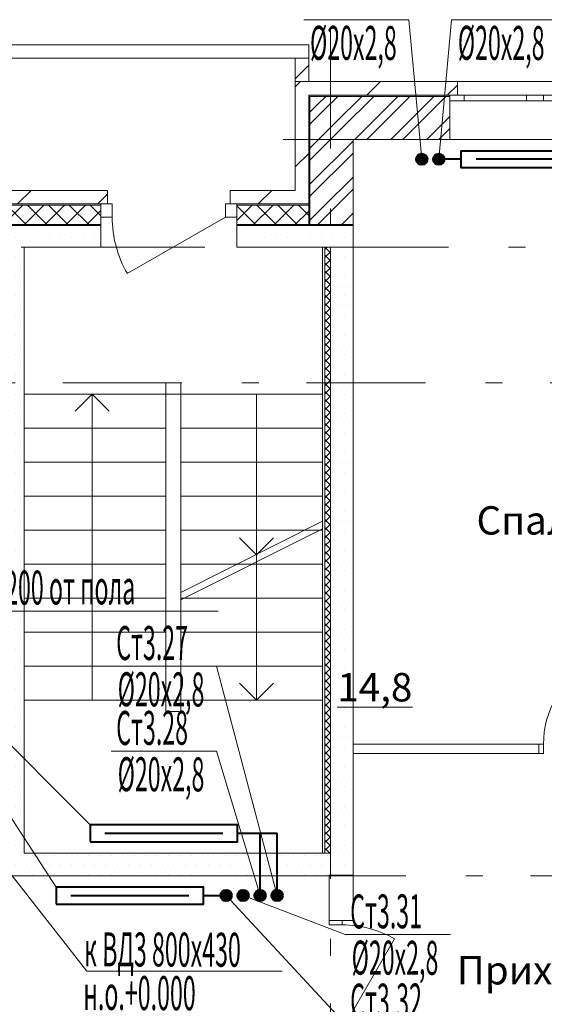
# Model space of a CAD drawing. Extents: x 2347088 to 2795425, y 492852 to 1083456.
# Drawn here: x 2511386 to 2516013, y 875316 to 884008 of the extents above; entities that cross this region are included whole.
import ezdxf

# ---------------------------------------------------------------- set-up
doc = ezdxf.new("R2010")
doc.units = 0
doc.header["$MEASUREMENT"] = 0
doc.linetypes.add('Dot & Dashed', pattern=[716.388884, 350, -176.388884, 50, -140])
doc.layers.add('Вытяжка', color=92, linetype='Continuous', lineweight=40)
doc.layers.add('Отопление', color=1, linetype='Continuous', lineweight=40)
doc.layers.add('кон 1', color=7, linetype='Continuous', lineweight=20, true_color=0x787878)
doc.layers.add('Оси', color=7, linetype='Continuous')
doc.styles.add('СГЕНЕРИР_СТИЛЬ_1', font='ARIAL.TTF')
doc.styles.add('стиль1', font='simplex.shx', dxfattribs={"width": 0.7, "oblique": 10, "height": 330})
pattern_1 = [(45, (2351946.3, 669220), (-353.5534, 353.5534), [])]
pattern_2 = [(45, (2351946.3, 669220.02), (-159.09903, 159.09903), []), (45, (2351893.27, 669273.06), (-159.09903, 159.09903), [])]
pattern_3 = [(0, (2351946.3, 669220.02), (0, 173.20508), [0, -100]), (0, (2351996.3, 669306.63), (0, 173.20508), [0, -100])]
pattern_4 = [(45, (2351946.3, 669220.02), (-91.92388, 91.92388), []), (135, (2351946.3, 669220.02), (91.92388, 91.92388), [])]

msp = doc.modelspace()

# ---------------------------------------------------------------- hatches: boundary and pattern name
at = {"layer": 'кон 1'}
h = msp.add_hatch(dxfattribs=at)
h.set_pattern_fill('INSULATION_0003', color=256, scale=100, style=0, pattern_type=2)
h.set_pattern_definition([(45, (2351946.3, 669220), (-459.6194, 459.6194), []), (45, (2351854.4, 669311.95), (-459.6194, 459.6194), [])])
h.paths.add_polyline_path([(2513815.5, 883667.1), (2513815.5, 883461), (2513935.5, 883461), (2513935.5, 883667.1)])
h = msp.add_hatch(dxfattribs=at)
h.set_pattern_fill('COMMON_BRICK_0003', color=256, scale=100, style=0, pattern_type=2)
h.set_pattern_definition(pattern_1)
h.paths.add_polyline_path([(2513935.5, 882501), (2513935.5, 883341), (2513815.5, 883461), (2513815.5, 882501)])
h = msp.add_hatch(dxfattribs=at)
h.set_pattern_fill('COMMON_BRICK_0003', color=256, scale=100, style=0, pattern_type=2)
h.set_pattern_definition(pattern_1)
h.paths.add_polyline_path([(2513815.5, 883461), (2513935.5, 883341), (2515180.7, 883341), (2515245.7, 883341), (2515245.7, 883461)])
for points in [[(2513935.5, 883341), (2513935.5, 882428.1), (2513945.5, 882422), (2513945.5, 883331)], [(2515180.7, 883341), (2513935.5, 883341), (2513945.5, 883331), (2515180.7, 883331)], [(2513945.5, 882422), (2513935.5, 882428.1), (2513935.5, 882381), (2513945.5, 882381)], [(2513945.5, 882381), (2513935.5, 882381), (2513935.5, 882371), (2513945.5, 882371)], [(2513945.5, 882371), (2513935.5, 882371), (2513935.5, 882191), (2513945.5, 882191)]]:
    msp.add_hatch(color=256, dxfattribs=at).paths.add_polyline_path(points)
h = msp.add_hatch(dxfattribs=at)
h.set_pattern_fill('STEEL_0003', color=256, scale=100, style=0, pattern_type=2)
h.set_pattern_definition(pattern_2)
h.paths.add_polyline_path([(2513945.5, 883331), (2513945.5, 882422), (2514325.5, 882191), (2514325.5, 882951)])
h = msp.add_hatch(dxfattribs=at)
h.set_pattern_fill('STEEL_0003', color=256, scale=100, style=0, pattern_type=2)
h.set_pattern_definition(pattern_2)
h.paths.add_polyline_path([(2513945.5, 883331), (2514325.5, 882951), (2515180.7, 882951), (2515180.7, 883291), (2515180.7, 883331)])
h = msp.add_hatch(dxfattribs=at)
h.set_pattern_fill('COMMON_BRICK_0003', color=256, scale=100, style=0, pattern_type=2)
h.set_pattern_definition(pattern_1)
h.paths.add_polyline_path([(2508440.5, 882501), (2508440.5, 882381), (2508500.5, 882381), (2512100.9, 882381), (2512160.9, 882381), (2512160.9, 882501)])
h = msp.add_hatch(dxfattribs=at)
h.set_pattern_fill('COMMON_BRICK_0003', color=256, scale=100, style=0, pattern_type=2)
h.set_pattern_definition(pattern_1)
h.paths.add_polyline_path([(2513240.9, 882381), (2513300.9, 882381), (2513815.5, 882381), (2513815.5, 882501), (2513240.9, 882501)])
h = msp.add_hatch(dxfattribs=at)
h.set_pattern_fill('CONCRETE_BLOCK_0003', color=256, scale=100, style=0, pattern_type=2)
h.set_pattern_definition(pattern_4)
h.paths.add_polyline_path([(2512100.9, 882371), (2508500.5, 882371), (2508500.5, 882266), (2508500.5, 882191), (2512100.9, 882191), (2512100.9, 882266)])
h = msp.add_hatch(dxfattribs=at)
h.set_pattern_fill('CONCRETE_BLOCK_0003', color=256, scale=100, style=0, pattern_type=2)
h.set_pattern_definition(pattern_4)
h.paths.add_polyline_path([(2513300.9, 882266), (2513300.9, 882191), (2513935.5, 882191), (2513935.5, 882371), (2513300.9, 882371)])
h = msp.add_hatch(dxfattribs=at)
h.set_pattern_fill('STEEL_0003', color=256, scale=100, style=0, pattern_type=2)
h.set_pattern_definition(pattern_2)
h.paths.add_polyline_path([(2514325.5, 882191), (2514029.4, 882371), (2513945.5, 882371), (2513945.5, 882191)])
h = msp.add_hatch(dxfattribs=at)
h.set_pattern_fill('PLASTER_0003', color=256, scale=100, style=0, pattern_type=2)
h.set_pattern_definition(pattern_3)
h.paths.add_polyline_path([(2508500.6, 882201), (2508500.6, 882001), (2512101, 882001), (2512101, 882201)])
h = msp.add_hatch(dxfattribs=at)
h.set_pattern_fill('PLASTER_0003', color=256, scale=100, style=0, pattern_type=2)
h.set_pattern_definition(pattern_3)
h.paths.add_polyline_path([(2513301, 882201), (2513301, 882001), (2514125.5, 882001), (2514325.5, 882201)])
h = msp.add_hatch(dxfattribs=at)
h.set_pattern_fill('PLASTER_0003', color=256, scale=100, style=0, pattern_type=2)
h.set_pattern_definition(pattern_3)
h.paths.add_polyline_path([(2514325.5, 876451), (2514325.5, 882201), (2514125.5, 882001), (2514125.5, 876651)])
h = msp.add_hatch(dxfattribs=at)
h.set_pattern_fill('PLASTER_0003', color=256, scale=100, style=0, pattern_type=2)
h.set_pattern_definition(pattern_3)
h.paths.add_polyline_path([(2511425.5, 876651), (2511425.5, 882001), (2511225.5, 882001), (2511225.5, 876451)])
h = msp.add_hatch(dxfattribs=at)
h.set_pattern_fill('СЕТКА_5X5_ДИАГОНАЛЬНАЯ_0003', color=256, scale=100, style=0, pattern_type=2)
h.set_pattern_definition([(45, (2351946.305, 669220.025), (-35.355339, 35.355339), []), (135, (2351946.305, 669220.025), (35.355339, 35.355339), [])])
h.paths.add_polyline_path([(2514075.5, 882000), (2514075.5, 876651), (2514125.5, 876651), (2514125.5, 882000)])
h = msp.add_hatch(dxfattribs=at)
h.set_pattern_fill('PLASTER_0003', color=256, scale=100, style=0, pattern_type=2)
h.set_pattern_definition(pattern_3)
h.paths.add_polyline_path([(2511225.5, 876451), (2514325.5, 876451), (2514125.5, 876651), (2511425.5, 876651)])
at = {"layer": 'Отопление'}
for points in [[(2514931.1, 882725.9, 1), (2514931.1, 882825.9, 1)], [(2515081.1, 882725.9, -1), (2515081.1, 882825.9, -1)], [(2513205.6, 876326.1, -1), (2513205.6, 876226.1, -1)], [(2513355.6, 876326.1, -1), (2513355.6, 876226.1, -1)], [(2513505.6, 876326.1, -1), (2513505.6, 876226.1, -1)], [(2513655.6, 876326.1, 1), (2513655.6, 876226.1, 1)]]:
    msp.add_hatch(color=256, dxfattribs=at).paths.add_polyline_path(points)

# ---------------------------------------------------------------- linework, layer by layer
at = {"layer": 'Вытяжка', "color": 5, "lineweight": 13}
msp.add_lwpolyline([(2511225.5, 876571), (2511977.3, 875607.3), (2513699.5, 875607.3)], dxfattribs=at)
at = {"layer": 'кон 1'}
for p, q in [((2513815.5, 883667.1), (2513935.5, 883667.1)), ((2515245.7, 883461), (2515245.7, 883341)), ((2516615.7, 883461), (2515245.7, 883461)), ((2513935.5, 883341), (2513935.5, 882428.1)), ((2515180.7, 883341), (2513935.5, 883341)), ((2513945.5, 883331), (2513945.5, 882422)), ((2515180.7, 883331), (2513945.5, 883331)), ((2515245.7, 883341), (2515180.7, 883341)), ((2515180.7, 883341), (2515180.7, 883331)), ((2515305.7, 883341), (2515180.7, 883341)), ((2515180.7, 883341), (2515180.7, 883331)), ((2515245.7, 883341), (2515180.7, 883341)), ((2515180.7, 883331), (2515180.7, 883291)), ((2515180.7, 883331), (2515180.7, 883291)), ((2515180.7, 883291), (2515180.7, 882951)), ((2515180.7, 883291), (2515305.7, 883291)), ((2515305.7, 883291), (2515305.7, 883341)), ((2515855.7, 883341), (2515305.7, 883341)), ((2515305.7, 883291), (2515855.7, 883291)), ((2515930.7, 883341), (2515855.7, 883341)), ((2515855.7, 883341), (2515855.7, 883291)), ((2515855.7, 883291), (2515930.7, 883291)), ((2516005.7, 883341), (2515930.7, 883341)), ((2515930.7, 883291), (2516005.7, 883291)), ((2516005.7, 883291), (2516005.7, 883341)), ((2516555.7, 883341), (2516005.7, 883341)), ((2516005.7, 883291), (2516555.7, 883291)), ((2514708.2, 882951), (2513708.2, 882951)), ((2516680.7, 882951), (2515180.7, 882951)), ((2512160.9, 882501), (2512160.9, 882381)), ((2513240.9, 882501), (2513240.9, 882381)), ((2513935.5, 882428.1), (2513935.5, 882381)), ((2513945.5, 882422), (2513945.5, 882381)), ((2508500.5, 882381), (2512100.9, 882381)), ((2508500.5, 882371), (2512100.9, 882371)), ((2512160.9, 882381), (2512100.9, 882381)), ((2512100.9, 882381), (2512100.9, 882371)), ((2512100.9, 882381), (2512200.9, 882381)), ((2512100.9, 882266), (2512100.9, 882381)), ((2512100.9, 882381), (2512100.9, 882371)), ((2512160.9, 882381), (2512100.9, 882381)), ((2512100.9, 882371), (2512100.9, 882266)), ((2512100.9, 882371), (2512100.9, 882266)), ((2512200.9, 882381), (2512200.9, 882266)), ((2513200.9, 882266), (2513200.9, 882381)), ((2513200.9, 882381), (2513300.9, 882381)), ((2513240.9, 882381), (2513300.9, 882381)), ((2513240.9, 882381), (2513300.9, 882381)), ((2513300.9, 882381), (2513815.5, 882381)), ((2513300.9, 882381), (2513300.9, 882371)), ((2513300.9, 882381), (2513300.9, 882266)), ((2513300.9, 882381), (2513300.9, 882371)), ((2513300.9, 882371), (2513935.5, 882371)), ((2513300.9, 882371), (2513300.9, 882266)), ((2513300.9, 882371), (2513300.9, 882266)), ((2513815.5, 882381), (2513935.5, 882381)), ((2513935.5, 882381), (2513935.5, 882371)), ((2513935.5, 882371), (2513935.5, 882191)), ((2513945.5, 882381), (2513945.5, 882371)), ((2513945.5, 882371), (2513945.5, 882191)), ((2512100.9, 882266), (2512100.9, 882191)), ((2512200.9, 882266), (2512100.9, 882266)), ((2513200.9, 882266), (2512334.8, 881766)), ((2513300.9, 882266), (2513200.9, 882266)), ((2513300.9, 882266), (2513300.9, 882191)), ((2512101, 882001), (2512101, 882201)), ((2513301, 882001), (2513301, 882201)), ((2514075.5, 882000), (2514075.5, 876651)), ((2512675.5, 880801), (2512675.5, 877901)), ((2512675.5, 880801), (2512805.5, 880801)), ((2512805.5, 880801), (2512805.5, 877901)), ((2511425.5, 880701), (2514055.5, 880701)), ((2512025.5, 880701), (2511875.5, 880551)), ((2512025.5, 880701), (2512025.5, 878001)), ((2512025.5, 880701), (2512175.5, 880551)), ((2512675.5, 880701), (2512675.5, 878001)), ((2512805.5, 880701), (2512805.5, 878001)), ((2513475.5, 879283), (2513475.5, 880701)), ((2511425.5, 880401), (2512675.5, 880401)), ((2512805.5, 880401), (2514055.5, 880401)), ((2511425.5, 880101), (2512675.5, 880101)), ((2512805.5, 880101), (2514055.5, 880101)), ((2511425.5, 879801), (2512675.5, 879801)), ((2512805.5, 879801), (2514055.5, 879801)), ((2512805.5, 878951), (2514055.5, 879579.8)), ((2511425.5, 879501), (2512675.5, 879501)), ((2512805.5, 878886), (2514055.5, 879514.7)), ((2512805.5, 879501), (2514055.5, 879501)), ((2513475.5, 879283), (2513325.5, 879433)), ((2513475.5, 879283), (2513625.5, 879433)), ((2513475.5, 878001), (2513475.5, 879283)), ((2511425.5, 879201), (2512675.5, 879201)), ((2512805.5, 879201), (2514055.5, 879201)), ((2511425.5, 878901), (2512675.5, 878901)), ((2512805.5, 878901), (2514055.5, 878901)), ((2511425.5, 878601), (2512675.5, 878601)), ((2512805.5, 878601), (2514055.5, 878601)), ((2511425.5, 878301), (2512675.5, 878301)), ((2512805.5, 878301), (2514055.5, 878301)), ((2513475.5, 878001), (2513325.5, 878151)), ((2513475.5, 878001), (2513625.5, 878151)), ((2511425.5, 878001), (2514055.5, 878001)), ((2512675.5, 877901), (2512805.5, 877901)), ((2515965.5, 877611), (2515928.5, 877611)), ((2515965.5, 877611), (2515928.5, 877611)), ((2515965.5, 877531), (2515965.5, 877611)), ((2516005.5, 877611), (2515965.5, 877611)), ((2515965.5, 877611), (2515965.5, 877531)), ((2515965.5, 877531), (2515965.5, 877611)), ((2516005.5, 877531), (2516005.5, 877611)), ((2515965.5, 877531), (2515928.5, 877531)), ((2515965.5, 877531), (2515928.5, 877531)), ((2515965.5, 877531), (2516005.5, 877531)), ((2514115.5, 876057), (2514230.5, 876057)), ((2514115.5, 876057), (2514115.5, 876017)), ((2514230.5, 876057), (2514115.5, 876057)), ((2514115.5, 876057), (2514230.5, 876057)), ((2514115.5, 876017), (2514230.5, 876017)), ((2514230.5, 876057), (2514325.5, 876057)), ((2514230.5, 876017), (2514230.5, 876057)), ((2514230.5, 875097), (2514690.5, 875893.8))]:
    msp.add_line(p, q, dxfattribs=at)
at = {"layer": 'кон 1', "flags": 128}
for points in [[(2513935.5, 883787.1), (2505915.5, 883787)], [(2513935.5, 883787.1), (2513935.5, 883667.1)], [(2506035.5, 883667), (2513815.5, 883667.1)], [(2513815.5, 883667.1), (2513815.5, 883461)], [(2513935.5, 883461), (2513935.5, 883667.1)], [(2513815.5, 883461), (2513815.5, 882501)], [(2515245.7, 883461), (2513815.5, 883461)], [(2513935.5, 883461), (2513815.5, 883461)], [(2514325.5, 882191), (2514325.5, 882951)], [(2514325.5, 882951), (2515180.7, 882951)], [(2512160.9, 882501), (2508440.5, 882501)], [(2513815.5, 882501), (2513240.9, 882501)], [(2508500.5, 882191), (2512100.9, 882191)], [(2512101, 882201), (2508500.6, 882201)], [(2513300.9, 882191), (2513935.5, 882191)], [(2514325.5, 882201), (2513301, 882201)], [(2513945.5, 882191), (2513935.5, 882191)], [(2514325.5, 882191), (2513945.5, 882191)], [(2514325.5, 876451), (2514325.5, 882201)], [(2511425.5, 882001), (2512101, 882001)], [(2511425.5, 876651), (2511425.5, 882001)], [(2513301, 882001), (2514125.5, 882001)], [(2514055.5, 882000), (2514075.5, 882000)], [(2514055.5, 882000), (2514055.5, 876651)], [(2514075.5, 882000), (2514125.5, 882000)], [(2514125.5, 882001), (2514125.5, 876651)], [(2514125.5, 876651), (2514125.5, 882000)], [(2515965.5, 877611), (2514325.6, 877611)], [(2514325.6, 877611), (2514325.6, 877531)], [(2514325.6, 877531), (2515965.5, 877531)], [(2514125.5, 876651), (2511425.5, 876651)], [(2514055.5, 876651), (2514075.5, 876651)], [(2514075.5, 876651), (2514125.5, 876651)], [(2511225.5, 876451), (2514325.5, 876451)], [(2514115.5, 876457.1), (2514115.5, 876057)], [(2514115.5, 876457.1), (2514325.5, 876457.1)], [(2514325.5, 876057), (2514325.5, 876457.1)]]:
    msp.add_lwpolyline(points, dxfattribs=at)
at = {"layer": 'кон 1'}
for centre, radius, start, end in [((2513200.9, 882266), 1000, 179.99998, 209.99999), ((2516825.5, 877611), 820, 149.99997, 179.99998), ((2514230.5, 875097), 920, 59.99997, 89.99998)]:
    msp.add_arc(centre, radius, start, end, dxfattribs=at)
at = {"layer": 'Оси', "color": 4, "linetype": 'Dot & Dashed', "lineweight": 13, "ltscale": 3}
for p, q in [((2514125.5, 883920.9), (2514125.5, 865638)), ((2514708.2, 882951), (2522345.5, 882951)), ((2507670.7, 882001), (2522345.5, 882001)), ((2507467.4, 880801), (2522345.5, 880801)), ((2505146.1, 876451), (2522245.5, 876451))]:
    msp.add_line(p, q, dxfattribs=at)
at = {"layer": 'Отопление', "color": 5, "lineweight": 13}
for points in [[(2513890.3, 884007.9), (2514817.9, 884007.9), (2514931.1, 882775.9)], [(2516121.9, 884007.9), (2515194.3, 884007.9), (2515081.1, 882775.9)], [(2513136, 878786.4), (2510126, 878786.4), (2512006, 876901)], [(2510126, 878786.4), (2511706, 876351.2)], [(2512193.7, 878301), (2513121.3, 878301), (2513655.9, 876276.1)], [(2512193.7, 877551.4), (2513121.3, 877551.4), (2513505.6, 876276.1)], [(2515185.1, 875143.9), (2514257.5, 875143.9), (2513205.6, 876276.1)], [(2515185.1, 875931.9), (2514257.5, 875931.9), (2513355.6, 876276.1)]]:
    msp.add_lwpolyline(points, dxfattribs=at)
at = {"layer": 'Отопление'}
for points in [[(2515280.7, 882776), (2515081.1, 882775.9)], [(2516580.7, 882701), (2515280.7, 882701), (2515280.7, 882851), (2516580.7, 882851), (2516580.7, 882701)], [(2516450.7, 882776), (2515410.7, 882776)], [(2512006, 876751), (2513306, 876751), (2513306, 876901), (2512006, 876901), (2512006, 876751)], [(2512136, 876826), (2513176, 876826)], [(2513306, 876826), (2513655.6, 876826)], [(2513505.6, 876276.1), (2513505.6, 876826)], [(2513655.6, 876276.1), (2513655.6, 876826)], [(2511706, 876201.2), (2513006, 876201.2), (2513006, 876351.2), (2511706, 876351.2), (2511706, 876201.2)], [(2511836, 876276.2), (2512876, 876276.2)], [(2513006, 876276.2), (2513205.6, 876276.1)]]:
    msp.add_lwpolyline(points, dxfattribs=at)
for centre in [(2514931.1, 882775.9), (2515081.1, 882775.9), (2513205.6, 876276.1), (2513355.6, 876276.1), (2513505.6, 876276.1), (2513655.6, 876276.1)]:
    msp.add_circle(centre, 50, dxfattribs=at)

# ---------------------------------------------------------------- texts
at = {"layer": 'Вытяжка', "color": 5, "lineweight": 13, "style": 'стиль1', "oblique": 10, "width": 0.5}
for s, p in [('к ВД3 800х430', (2511952.9, 875651.8)), ('н.о.+0.000', (2511946.2, 875266.9))]:
    msp.add_text(s, height=300, rotation=359.812, dxfattribs=at).set_placement(p)
at = {"layer": 'кон 1', "char_height": 250, "style": 'СГЕНЕРИР_СТИЛЬ_1'}
for s, insert, attachment_point in [('\\A1;{\\fArial|b0|i0|c0|p38;Спальня}', (2516834.6, 879587.7), 6), ('\\A1;{\\fArial|b0|i0|c0|p38;\\L\\L 14,8 }', (2514110, 878114.9), 4), ('\\A1;{\\fArial|b0|i0|c0|p38;Прихожая}', (2516937.5, 875616.5), 6)]:
    msp.add_mtext(s, dxfattribs=dict(at, insert=insert, attachment_point=attachment_point))
at = {"layer": 'Отопление', "color": 5, "lineweight": 13, "style": 'стиль1', "oblique": 10, "width": 0.5}
for s, rotation, p in [('%%C20х2,8', 359.812, (2513945.8, 883654.2)), ('%%C20х2,8', 359.812, (2515249.8, 883654.2)), ('прибор +2.200 от пола', 0.188, (2510169.5, 878840.1)), ('Ст3.27', 0.188, (2512237.2, 878354.7)), ('%%C20х2,8', 359.812, (2512249.3, 877947.3)), ('Ст3.28', 0.188, (2512237.2, 877605.1)), ('%%C20х2,8', 359.812, (2512249.3, 877197.7)), ('Ст3.31', 0.188, (2514301, 875985.6)), ('%%C20х2,8', 359.812, (2514313, 875578.2)), ('Ст3.32', 0.188, (2514301, 875197.6))]:
    msp.add_text(s, height=300, rotation=rotation, dxfattribs=at).set_placement(p)

doc.saveas('drawing.dxf')
